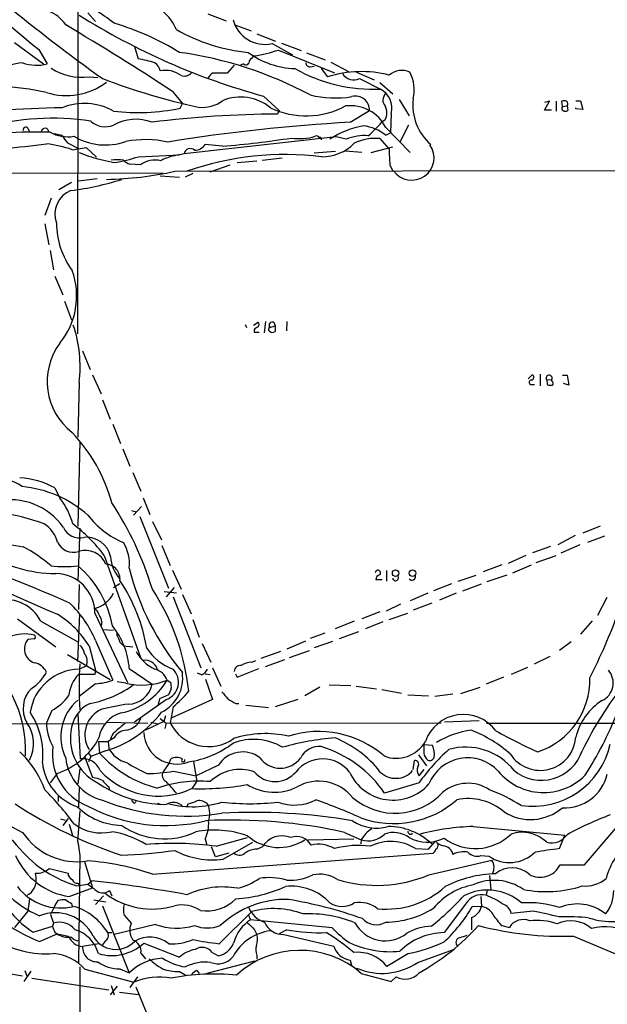
# Model space of a CAD drawing. Extents: x 9 to 1126, y 4 to 939.
# Drawn here: x 226 to 312, y 181 to 324 of the extents above; entities that cross this region are included whole.
import ezdxf

# ---------------------------------------------------------------- set-up
doc = ezdxf.new("R2010")
doc.units = 0
doc.header["$MEASUREMENT"] = 0
doc.layers.add('MAIN', color=5, linetype='CONTINUOUS')

msp = doc.modelspace()

# ---------------------------------------------------------------- linework, layer by layer
at = {"layer": 'MAIN'}
for p, q in [((234.8653, 325.2893), (234.7807, 278.5533)), ((236.3047, 325.2046), (237.4053, 323.9346)), ((253.746, 325.0353), (256.3707, 324.0193)), ((257.6407, 323.4266), (260.0113, 322.58)), ((260.858, 322.1566), (263.5673, 321.056)), ((225.6367, 320.8866), (229.87, 317.754)), ((263.0593, 320.7173), (266.0227, 319.1086)), ((264.414, 320.802), (267.2927, 319.7013)), ((229.1927, 319.8706), (230.378, 317.754)), ((243.078, 320.294), (243.586, 318.516)), ((263.9907, 319.786), (272.1187, 316.484)), ((268.0547, 319.3626), (270.764, 318.3466)), ((257.556, 317.5846), (256.54, 316.3993)), ((258.9107, 317.754), (258.4873, 317.5846)), ((271.6107, 318.008), (274.1507, 316.6533)), ((268.5627, 317.3306), (269.1553, 317.4153)), ((270.1713, 317.0766), (271.1027, 315.8913)), ((275.336, 316.5686), (277.876, 315.468)), ((236.474, 315.8913), (237.744, 315.8066)), ((275.7593, 315.6373), (278.8073, 314.1133)), ((278.7227, 315.0446), (280.5853, 313.436)), ((248.5813, 313.7746), (250.0207, 311.9966)), ((249.682, 311.3193), (250.0207, 311.9966)), ((261.7893, 313.0973), (264.0753, 310.9806)), ((281.5167, 312.5893), (282.956, 310.2186)), ((302.5987, 311.0653), (303.3607, 312.3353)), ((303.3607, 312.3353), (302.5987, 312.166)), ((304.292, 312.3353), (304.292, 310.896)), ((305.2233, 311.5733), (305.1387, 312.3353)), ((307.1707, 312.42), (307.848, 312.42)), ((307.848, 312.42), (308.1867, 311.15)), ((264.0753, 310.9806), (263.8213, 310.4726)), ((274.4047, 309.2873), (277.1987, 310.9806)), ((280.3313, 310.5573), (280.2467, 307.7633)), ((303.6147, 311.0653), (302.5987, 311.0653)), ((305.2233, 311.5733), (305.9007, 311.658)), ((305.9007, 311.658), (305.9853, 310.9806)), ((307.1707, 311.2346), (307.1707, 311.404)), ((308.1867, 311.15), (307.1707, 311.2346)), ((279.4847, 309.626), (278.9767, 309.2873)), ((227.584, 308.4406), (227.7533, 308.0173)), ((231.394, 307.6786), (232.5793, 307.4246)), ((279.5693, 308.5253), (283.1253, 304.8846)), ((279.5693, 307.4246), (280.2467, 307.7633)), ((282.8713, 308.864), (281.6013, 306.4086)), ((233.3413, 306.324), (234.95, 305.4773)), ((272.3727, 307.1706), (250.2747, 304.7153)), ((255.8627, 305.816), (253.3227, 306.07)), ((273.812, 306.832), (272.3727, 307.1706)), ((278.7227, 306.9166), (280.0773, 305.3926)), ((234.0187, 305.308), (236.0507, 305.6466)), ((236.0507, 305.6466), (237.5747, 304.2073)), ((250.2747, 304.7153), (249.5973, 304.546)), ((272.288, 305.054), (269.1553, 304.8)), ((273.7273, 305.1386), (276.098, 304.9693)), ((277.4527, 304.8846), (280.5853, 305.7313)), ((243.9247, 303.1066), (242.4007, 303.1913)), ((243.6707, 304.292), (249.5973, 304.546)), ((257.9793, 303.4453), (260.858, 303.6993)), ((261.62, 303.784), (264.4987, 304.1226)), ((180.594, 302.006), (247.2267, 301.9213)), ((248.92, 302.1753), (456.0993, 302.514)), ((251.5447, 301.8366), (250.444, 301.3286)), ((254.0847, 302.0906), (256.9633, 303.1066)), ((280.162, 303.1066), (280.5853, 302.1753)), ((233.934, 300.5666), (232.0713, 299.466)), ((237.6593, 301.0746), (234.95, 300.736)), ((246.8033, 301.498), (249.5973, 301.3286)), ((230.9707, 298.2806), (230.0393, 295.7406)), ((230.0393, 294.5553), (230.632, 291.5073)), ((230.8013, 290.6606), (231.3093, 287.8666)), ((231.4787, 286.9353), (232.664, 284.226)), ((232.918, 283.2946), (233.934, 280.5853)), ((261.9587, 278.7226), (262.128, 280.3313)), ((265.176, 278.9766), (265.2607, 280.3313)), ((259.1647, 279.908), (259.334, 279.4846)), ((260.35, 279.8233), (261.0273, 280.2466)), ((260.4347, 279.146), (260.4347, 278.8073)), ((262.7207, 279.4846), (263.4827, 279.7386)), ((263.3133, 280.2466), (263.4827, 279.7386)), ((263.4827, 279.7386), (263.4827, 278.892)), ((260.4347, 278.8073), (261.1967, 278.8073)), ((235.5427, 276.098), (236.6433, 273.3886)), ((236.982, 272.6266), (238.252, 269.8326)), ((300.228, 272.034), (300.8207, 272.6266)), ((302.006, 272.7113), (302.006, 271.018)), ((302.9373, 271.8646), (303.6993, 271.9493)), ((302.9373, 271.8646), (303.022, 271.1873)), ((303.6993, 271.6953), (303.6993, 271.9493)), ((305.2233, 272.542), (305.9007, 272.542)), ((305.9007, 272.542), (306.1547, 271.1026)), ((235.0347, 271.526), (234.8653, 263.5673)), ((300.5667, 271.1873), (301.1593, 271.1873)), ((306.1547, 271.1026), (305.3927, 271.3566)), ((238.4213, 268.986), (239.522, 266.192)), ((239.9453, 265.43), (241.046, 262.636)), ((235.1193, 262.9746), (234.8653, 250.6133)), ((241.3847, 261.874), (242.4007, 259.334)), ((242.824, 258.4026), (244.0093, 255.6933)), ((231.4787, 256.2013), (232.2407, 254.6773)), ((244.348, 254.762), (245.2793, 252.3066)), ((244.094, 253.492), (242.9087, 252.222)), ((242.6547, 252.8993), (243.332, 252.73)), ((243.84, 252.0526), (247.9887, 241.6386)), ((235.1193, 250.3593), (234.8653, 242.6546)), ((245.7027, 251.2906), (246.9727, 248.666)), ((310.7267, 250.6133), (308.1867, 249.5973)), ((307.086, 249.2586), (304.546, 247.904)), ((311.3193, 249.174), (308.864, 248.2426)), ((247.0573, 247.8193), (248.2427, 244.9406)), ((300.9053, 246.8033), (303.53, 247.7346)), ((307.7633, 247.904), (304.9693, 246.7186)), ((238.6753, 246.38), (243.9247, 231.5633)), ((299.8893, 246.38), (297.3493, 245.1946)), ((301.4133, 245.364), (304.292, 246.38)), ((296.418, 245.0253), (293.7087, 244.0093)), ((298.0267, 243.84), (300.736, 245.0253)), ((248.5813, 244.2633), (249.8513, 241.4693)), ((279.654, 244.1786), (279.654, 242.6546)), ((290.068, 242.6546), (292.6927, 243.5013)), ((294.3013, 242.57), (297.18, 243.586)), ((235.0347, 242.1466), (234.95, 238.506)), ((240.03, 241.7233), (240.9613, 242.316)), ((248.8353, 241.7233), (247.65, 240.3686)), ((279.0613, 242.824), (278.13, 242.824)), ((289.1367, 242.2313), (286.512, 241.2153)), ((290.7453, 241.2153), (293.4547, 242.2313)), ((247.396, 241.1306), (249.174, 240.9613)), ((248.666, 240.3686), (252.73, 230.0393)), ((250.0207, 240.7073), (251.2907, 237.9133)), ((285.6653, 240.8766), (283.1253, 239.776)), ((289.814, 240.8766), (287.3587, 239.8606)), ((311.658, 240.284), (310.3033, 237.6593)), ((279.654, 238.3366), (281.7707, 239.3526)), ((286.258, 239.4373), (283.5487, 238.4213)), ((234.8653, 230.9706), (235.1193, 237.9133)), ((237.3207, 237.998), (242.062, 227.9226)), ((278.7227, 238.1673), (276.098, 237.1513)), ((280.0773, 237.0666), (282.7867, 237.998)), ((226.06, 237.1513), (231.648, 233.0873)), ((229.4467, 236.8126), (234.95, 233.7646)), ((238.3367, 236.728), (238.252, 236.22)), ((251.5447, 237.0666), (252.476, 234.5266)), ((274.9973, 236.8126), (272.2033, 235.712)), ((279.146, 236.728), (276.606, 235.712)), ((309.5413, 236.8973), (307.848, 234.95)), ((238.506, 235.6273), (240.03, 235.5426)), ((268.6473, 234.3573), (270.764, 235.1193)), ((275.59, 235.2886), (272.796, 234.2726)), ((228.5153, 234.2726), (227.584, 234.188)), ((236.474, 233.2566), (237.4053, 229.7006)), ((237.4053, 234.0186), (239.9453, 228.2613)), ((240.9613, 233.7646), (241.4693, 233.2566)), ((241.4693, 233.2566), (242.824, 233.0873)), ((252.8993, 233.5953), (254.1693, 230.886)), ((267.8853, 233.934), (265.176, 232.7486)), ((269.24, 233.0026), (271.8647, 233.934)), ((306.4933, 233.8493), (304.8, 232.5793)), ((233.3413, 231.9866), (239.522, 228.346)), ((261.4507, 231.4786), (264.3293, 232.4946)), ((265.5993, 231.5633), (268.478, 232.5793)), ((301.1593, 230.632), (303.4453, 231.7326)), ((236.0507, 230.2933), (235.0347, 229.87)), ((260.096, 230.886), (260.6887, 231.14)), ((264.8373, 231.2246), (262.0433, 230.2086)), ((237.3207, 229.108), (234.95, 229.108)), ((237.4053, 229.7006), (237.3207, 229.108)), ((242.316, 229.9546), (245.618, 227.6686)), ((252.8147, 229.0233), (252.222, 229.2773)), ((253.3227, 229.1926), (254.0847, 229.108)), ((254.4233, 230.0393), (255.6087, 227.4146)), ((257.7253, 229.1926), (257.9793, 228.6846)), ((257.9793, 228.6846), (261.112, 229.9546)), ((300.1433, 230.124), (297.7727, 229.108)), ((237.4053, 227.7533), (235.0347, 225.8906)), ((241.808, 227.838), (240.538, 228.0073)), ((247.8193, 228.2613), (248.3273, 227.9226)), ((253.4073, 228.4306), (254.4233, 225.4673)), ((271.3567, 227.584), (274.4893, 227.4993)), ((275.2513, 227.4146), (278.2147, 226.9913)), ((296.672, 228.6846), (294.132, 227.6686)), ((247.9887, 226.1446), (246.7187, 225.552)), ((248.412, 226.9913), (247.9887, 226.1446)), ((270.002, 227.2453), (267.8007, 225.9753)), ((278.9767, 226.9066), (281.8553, 226.3986)), ((282.7867, 226.1446), (285.75, 225.9753)), ((289.306, 226.2293), (286.6813, 225.8906)), ((290.4913, 226.314), (293.2853, 227.2453)), ((247.7347, 225.4673), (243.078, 222.1653)), ((246.7187, 225.552), (246.4647, 224.536)), ((254.4233, 225.4673), (248.412, 222.758)), ((257.81, 224.8746), (258.2333, 224.8746)), ((259.2493, 224.6206), (262.5513, 224.282)), ((266.7847, 225.4673), (263.4827, 224.3666)), ((231.0553, 223.8586), (230.2933, 222.0806)), ((234.8653, 223.4353), (235.204, 216.8313)), ((247.5653, 223.0966), (247.3113, 222.25)), ((248.666, 224.3666), (248.2427, 222.0806)), ((214.5453, 221.996), (238.6753, 221.9113)), ((239.0987, 222.1653), (245.0253, 221.996)), ((243.9247, 222.6733), (243.6707, 222.0806)), ((247.3113, 222.25), (244.6867, 220.98)), ((245.4487, 222.1653), (246.4647, 221.9113)), ((246.8033, 222.6733), (247.65, 221.996)), ((247.65, 221.996), (247.4807, 221.234)), ((247.65, 221.996), (287.6127, 222.0806)), ((293.116, 222.3346), (288.1207, 222.1653)), ((294.2167, 221.996), (319.024, 221.996)), ((237.8287, 219.3713), (239.268, 219.3713)), ((237.8287, 219.3713), (237.998, 217.678)), ((240.1147, 219.8793), (239.268, 219.3713)), ((239.268, 219.3713), (239.3527, 218.3553)), ((286.3427, 218.7786), (285.0727, 218.8633)), ((236.3893, 217.678), (236.728, 217.17)), ((238.8447, 218.0166), (236.728, 217.17)), ((284.3107, 217.424), (285.496, 215.8153)), ((235.8813, 217.0853), (236.982, 214.122)), ((236.728, 217.17), (236.3893, 216.408)), ((248.158, 216.3233), (247.2267, 214.9686)), ((248.158, 216.3233), (248.3273, 216.8313)), ((251.6293, 216.408), (252.1373, 213.614)), ((283.5487, 215.3073), (283.718, 216.5773)), ((231.8173, 214.7146), (230.8013, 213.36)), ((235.1193, 215.392), (234.8653, 213.1906)), ((248.7507, 215.0533), (252.0527, 214.376)), ((255.27, 215.9), (252.0527, 214.376)), ((284.3953, 214.376), (285.1573, 215.3073)), ((252.1373, 213.614), (251.46, 212.598)), ((284.3953, 213.36), (279.4, 211.836)), ((235.0347, 212.6826), (234.95, 209.804)), ((239.3527, 212.7673), (239.4373, 212.344)), ((231.9867, 211.4126), (231.9867, 210.6506)), ((243.078, 210.3966), (243.332, 210.6506)), ((249.7667, 210.2273), (250.0207, 209.8886)), ((250.698, 209.804), (250.8673, 210.312)), ((234.8653, 204.8086), (235.204, 209.296)), ((308.4407, 201.422), (315.214, 209.3806)), ((232.3253, 208.1106), (233.0027, 207.9413)), ((233.426, 208.1953), (232.664, 207.1793)), ((233.5953, 207.3486), (234.1033, 205.5706)), ((273.558, 206.1633), (276.0133, 205.0626)), ((292.2693, 207.01), (305.562, 205.74)), ((253.3227, 205.232), (253.5767, 204.3006)), ((254.9313, 204.1313), (259.5033, 205.4013)), ((255.9473, 202.2686), (260.2653, 204.724)), ((268.3087, 205.0626), (274.9127, 205.232)), ((276.0133, 205.0626), (275.9287, 204.47)), ((285.75, 203.708), (286.766, 204.8933)), ((304.8, 203.7926), (305.562, 205.74)), ((245.7027, 200.0673), (286.4273, 203.1153)), ((254.8467, 202.6073), (254.254, 204.0466)), ((256.794, 203.1153), (254.8467, 202.6073)), ((260.858, 203.708), (261.62, 204.0466)), ((283.8873, 203.7926), (285.75, 203.708)), ((235.1193, 202.7766), (234.95, 187.1133)), ((235.7967, 201.93), (236.982, 198.12)), ((285.8347, 199.9826), (294.9787, 202.0993)), ((293.37, 202.7766), (294.5553, 202.692)), ((228.7693, 199.644), (228.6847, 200.2366)), ((230.7167, 200.914), (233.426, 200.2366)), ((234.8653, 198.7973), (235.0347, 198.5433)), ((236.3047, 198.628), (236.8973, 199.136)), ((294.64, 199.898), (294.8093, 197.866)), ((233.5953, 196.85), (236.982, 198.12)), ((234.696, 198.374), (236.3047, 198.628)), ((239.4373, 197.6966), (239.776, 196.9346)), ((294.3013, 197.7813), (294.132, 197.0193)), ((227.838, 196.5113), (227.584, 194.7333)), ((231.4787, 195.4953), (231.9867, 196.2573)), ((237.1513, 196.342), (238.9293, 196.088)), ((238.5907, 196.9346), (237.4053, 195.6646)), ((293.37, 196.85), (293.4547, 195.4106)), ((227.584, 194.7333), (225.6367, 192.3626)), ((231.4787, 195.4953), (230.886, 194.2253)), ((233.934, 195.834), (234.0187, 195.4106)), ((238.4213, 195.4953), (242.316, 185.7586)), ((255.3547, 189.992), (260.096, 194.6486)), ((291.1687, 195.7493), (288.036, 191.6006)), ((293.4547, 195.4106), (292.1, 195.326)), ((300.99, 194.7333), (297.7727, 194.3946)), ((230.886, 194.2253), (231.3093, 192.9553)), ((241.554, 194.1406), (242.57, 192.9553)), ((259.588, 194.2253), (259.9267, 193.4633)), ((271.78, 192.278), (259.9267, 193.4633)), ((292.0153, 193.802), (292.0153, 192.024)), ((228.346, 191.6853), (231.14, 192.532)), ((231.3093, 192.9553), (231.14, 192.532)), ((231.4787, 191.6853), (231.8173, 191.4313)), ((246.126, 192.786), (240.1147, 191.3466)), ((260.5193, 192.024), (260.858, 191.3466)), ((265.176, 192.024), (264.0753, 191.4313)), ((296.418, 192.6166), (297.5187, 192.3626)), ((229.2773, 190.3306), (231.8173, 191.4313)), ((231.8173, 191.4313), (233.5107, 191.0926)), ((238.76, 190.3306), (238.4213, 189.8226)), ((239.1833, 191.6006), (239.776, 191.6006)), ((264.7527, 191.3466), (272.034, 189.6533)), ((306.832, 191.0926), (315.214, 187.5366)), ((237.9133, 189.992), (235.5427, 189.5686)), ((244.4327, 190.0766), (249.5973, 188.0446)), ((284.226, 187.2826), (289.3907, 189.1453)), ((244.0093, 188.6373), (244.6867, 187.7906)), ((260.5193, 187.452), (253.5767, 185.674)), ((254.3387, 188.722), (255.27, 188.214)), ((260.858, 188.2986), (260.858, 187.7906)), ((274.4047, 187.6213), (274.574, 186.8593)), ((282.8713, 188.5526), (279.7387, 186.69)), ((215.7307, 187.198), (226.822, 185.3353)), ((228.0073, 186.0126), (226.9913, 184.4886)), ((227.1607, 186.0973), (227.4993, 185.166)), ((235.1193, 186.6053), (235.2887, 62.0606)), ((235.8813, 186.2666), (242.9933, 184.404)), ((240.9613, 186.3513), (242.316, 185.7586)), ((249.5973, 185.928), (250.5287, 185.42)), ((252.1373, 186.0973), (252.476, 185.674)), ((228.1767, 184.9966), (239.3527, 183.3033)), ((243.5013, 185.166), (242.4007, 183.642)), ((276.0133, 185.674), (280.3313, 184.4886)), ((280.3313, 184.4886), (281.0933, 185.166)), ((240.538, 183.8113), (239.522, 182.5413)), ((239.6913, 183.896), (240.1147, 182.5413)), ((243.2473, 183.7266), (247.4807, 173.3973)), ((240.8767, 182.9646), (243.586, 182.626))]:
    msp.add_line(p, q, dxfattribs=at)
for centre, radius in [((280.9987, 243.7915), 0.4742), ((283.4424, 243.8153), 0.4864)]:
    msp.add_circle(centre, radius, dxfattribs=at)
for centre, radius, start, end in [((297.617, 406.7664), 110.6018, 220.036744, 231.782068), ((401.3763, 542.5809), 279.3881, 230.6417, 234.320071), ((225.0116, 304.5925), 24.3405, 51.647856, 67.420985), ((228.4219, 320.1984), 5.6734, 34.681102, 67.998677), ((287.6835, 408.2602), 98.623, 237.734779, 254.778128), ((242.2381, 319.6382), 7.6017, 24.158634, 48.985522), ((38.7486, -5.8002), 382.3059, 56.711112, 59.447147), ((228.5546, 285.0489), 40.3242, 58.544421, 73.340781), ((262.0089, 325.3714), 4.7711, 194.353715, 282.718197), ((261.982, 345.0706), 25.7349, 240.152723, 264.662317), ((241.6058, 262.7376), 57.27, 61.920363, 81.978728), ((266.8074, 329.2126), 12.1442, 233.524811, 267.894846), ((429.4084, 149.2633), 239.462, 134.881179, 135.110379), ((257.5255, 339.0483), 20.3183, 278.231955, 288.553817), ((237.8612, 242.9151), 75.8162, 98.372303, 104.247503), ((228.8909, 323.9484), 6.3704, 251.048544, 283.499616), ((239.8676, 297.7302), 21.1158, 72.999871, 79.857565), ((245.1188, 316.4927), 1.7022, 8.28528, 57.184688), ((259.2494, 318.149), 0.5203, 229.387956, 12.54314), ((268.5486, 317.9092), 0.5788, 178.604026, 271.395974), ((235.3796, 323.7078), 7.8927, 236.040744, 277.970257), ((247.6013, 313.1325), 3.6928, 52.460734, 102.480003), ((250.2745, 317.4918), 1.4925, 253.527267, 317.525399), ((255.1103, 315.1067), 1.4638, 117.99006, 158.748076), ((255.4816, -212.8003), 529.2007, 89.885409, 90.114581), ((277.8145, 337.5619), 23.4696, 240.790724, 272.424422), ((276.0435, 299.993), 16.6483, 75.97803, 107.263958), ((274.9067, 317.2267), 1.8037, 207.305218, 298.210392), ((281.8794, 314.1142), 2.7153, 64.678816, 131.581144), ((278.3482, 313.9761), 5.361, 345.943279, 28.919656), ((233.1656, 322.8823), 9.7115, 252.796682, 307.028721), ((271.9866, 403.0672), 93.6516, 248.997655, 257.922403), ((221.4216, 273.9924), 40.5942, 77.376352, 106.007378), ((272.2379, 328.1918), 15.371, 256.166627, 279.061302), ((277.3528, 311.3854), 3.0914, 344.462694, 61.933727), ((280.3692, 312.5069), 1.226, 130.7265, 223.823444), ((235.7853, 303.533), 8.4989, 60.036957, 112.161952), ((252.9504, 316.3397), 4.8832, 263.425542, 306.612), ((258.4891, 306.1385), 6.8085, 50.658073, 112.690619), ((275.2003, 311.0861), 2.0012, 356.978033, 105.70235), ((291.0022, 311.7503), 7.5105, 172.935448, 229.139961), ((305.4773, 311.7006), 0.7194, 61.913927, 118.079046), ((305.5196, 311.9543), 0.4827, 322.135426, 52.11877), ((238.8042, 59.2606), 252.2202, 91.414227, 95.53863), ((243.501, 342.0031), 31.3002, 263.633145, 281.389342), ((264.2829, 163.0111), 147.4622, 90.179353, 97.271668), ((268.0174, 322.2348), 12.0197, 244.30177, 298.362453), ((274.436, 305.966), 5.7359, 26.499383, 97.097263), ((277.5797, 310.642), 2.159, 331.927513, 28.072487), ((305.5352, 311.3155), 0.4047, 140.42467, 235.846582), ((305.6467, 311.6161), 0.7201, 241.943894, 298.049084), ((231.2267, 273.8646), 36.0146, 81.213572, 106.249107), ((238.8531, 311.8019), 3.1649, 227.819958, 291.830657), ((243.2656, 303.2458), 6.4833, 68.72538, 119.938242), ((288.0382, 60.3608), 249.2996, 93.134911, 99.264239), ((266.8249, 319.4923), 15.8685, 310.020494, 319.976686), ((228.768, 237.2375), 70.6398, 88.350567, 99.032445), ((227.2824, 308.1973), 0.3876, 38.893036, 194.233431), ((230.0816, 307.8903), 0.5448, 355.600488, 175.599681), ((233.3838, 312.5111), 5.3305, 241.021609, 279.599449), ((278.5256, 296.1324), 12.8323, 99.752047, 123.508896), ((275.3458, 301.8919), 6.9605, 52.642954, 81.688295), ((202.8817, 526.9756), 222.5159, 273.878274, 277.076209), ((228.1812, 288.2405), 18.0382, 71.118065, 83.275782), ((236.0648, 309.0237), 3.8348, 204.645014, 224.748556), ((238.8531, 314.9112), 8.9215, 239.108606, 289.342389), ((244.6548, 291.9723), 14.7974, 77.315716, 101.091995), ((251.8198, 306.9803), 1.7571, 269.311962, 328.796893), ((244.553, 443.8396), 138.4862, 274.68437, 278.847678), ((267.041, 314.6177), 7.7085, 261.136691, 287.233063), ((269.5364, 306.8744), 0.4357, 29.053327, 119.06482), ((269.9596, 306.7896), 0.2994, 351.878017, 98.121983), ((270.2991, 310.9329), 6.641, 269.628151, 315.028063), ((276.5518, 299.9224), 7.433, 86.316728, 111.629355), ((277.9741, 300.4499), 6.5099, 83.396701, 117.211371), ((245.2931, 331.4069), 28.4371, 248.85433, 259.507877), ((251.1684, 304.5741), 0.9048, 45.846277, 171.021777), ((265.0491, 260.988), 43.6159, 83.143636, 109.210129), ((301.3484, 305.0362), 21.2741, 179.040092, 185.203987), ((283.337, 304.1227), 3.2397, 215.28686, 35.285416), ((240.5803, 295.7769), 8.0563, 83.664599, 96.335401), ((237.2055, 323.5543), 20.3183, 278.231955, 288.553817), ((243.3176, 305.6604), 2.6338, 225.432244, 249.627527), ((246.0413, 300.2285), 3.5726, 76.290493, 126.331348), ((250.4904, 296.9303), 7.6679, 96.688578, 118.0215), ((238.0142, 351.3327), 50.3526, 271.137738, 282.508739), ((228.614, 341.0212), 41.9677, 277.16608, 287.473323), ((235.2303, 295.9217), 3.725, 111.760851, 200.125425), ((243.2679, 294.6751), 11.5353, 180.174343, 216.695854), ((223.7605, 284.0643), 10.9111, 321.005838, 19.92115), ((216.355, 273.8117), 18.819, 353.023809, 18.629238), ((261.3666, 278.4679), 1.1525, 107.122101, 143.958372), ((260.7735, 279.908), 0.4232, 306.84553, 53.14635), ((262.8307, 279.2052), 0.3003, 111.489599, 229.578763), ((263.1258, 279.781), 0.502, 68.065049, 216.191859), ((263.1052, 279.393), 0.6273, 221.58803, 306.997769), ((239.7079, 271.6245), 9.3182, 143.259473, 232.3712), ((300.7641, 271.4978), 0.3679, 94.380787, 237.553889), ((300.6831, 272.2562), 0.3951, 277.693333, 69.620458), ((303.2948, 272.1186), 0.4385, 337.288671, 215.393395), ((303.5726, 272.6708), 1.5824, 249.637627, 277.677432), ((303.4724, 271.3605), 0.4045, 320.386678, 55.873798), ((216.5272, 247.6746), 24.0939, 15.220288, 43.450298), ((225.6813, 245.424), 12.2376, 61.722995, 86.639258), ((224.0103, 252.9703), 4.3587, 51.270803, 116.276405), ((225.2386, 239.808), 16.6303, 48.285519, 84.829558), ((224.4783, 248.4679), 9.9404, 14.471572, 38.657468), ((225.0165, 245.0303), 9.439, 34.997789, 102.260905), ((200.751, 228.0881), 46.8442, 16.706039, 33.583447), ((219.5828, 223.1706), 29.6544, 69.527399, 96.310491), ((246.5619, 260.193), 12.9903, 217.851232, 246.918977), ((240.4915, 340.8937), 94.2281, 251.320062, 261.710821), ((227.4285, 247.043), 4.6542, 16.018277, 57.127344), ((235.1079, 251.5308), 2.5974, 204.733852, 283.448802), ((221.045, 233.3217), 21.9396, 36.526376, 53.473624), ((236.073, 245.3962), 3.6263, 12.978156, 95.713109), ((149.8731, 52.2479), 205.0938, 65.881375, 72.315746), ((215.8809, 227.2598), 23.1803, 49.384925, 61.59813), ((234.1743, 249.3335), 2.4851, 203.884302, 288.188514), ((236.2474, 245.0969), 6.0962, 354.544342, 31.064981), ((231.6884, 263.335), 19.5798, 237.14015, 269.881778), ((235.9236, 243.8706), 3.2512, 22.408796, 107.425092), ((244.3252, 246.3035), 4.7195, 181.12792, 224.539007), ((315.987, 438.0363), 217.1484, 242.679599, 247.218138), ((232.918, 267.1456), 22.3745, 265.007111, 274.99289), ((225.125, 233.4855), 14.972, 10.194083, 49.415682), ((238.7971, 242.9405), 2.1735, 354.688628, 86.512953), ((231.5584, 237.9937), 5.7623, 0.042756, 89.109052), ((279.5665, 253.9187), 38.4186, 194.164686, 219.73133), ((278.4331, 243.8438), 0.3877, 318.324736, 180.561416), ((278.8709, 242.8592), 0.7417, 101.525044, 182.720065), ((280.9981, 243.1097), 0.414, 184.391276, 32.480746), ((283.3695, 243.3198), 0.5268, 218.294656, 10.58892), ((219.612, 228.5902), 25.6123, 9.728146, 33.53415), ((236.3095, 242.7251), 4.1544, 282.88618, 333.579892), ((217.5358, 223.0965), 33.6049, 6.074466, 33.315593), ((224.3949, 234.329), 5.6293, 26.179966, 100.689932), ((223.0818, 228.1612), 15.4749, 22.241438, 46.775069), ((224.028, 225.3826), 14.7276, 32.319617, 57.680383), ((236.6575, 237.5183), 1.2936, 13.879402, 63.434949), ((235.1883, 236.1485), 3.2013, 10.42923, 31.655927), ((236.7136, 265.716), 81.4387, 332.886564, 340.228179), ((231.2698, 229.1445), 11.0759, 4.194417, 39.136793), ((227.0636, 229.3705), 5.6015, 74.979567, 113.002499), ((228.4096, 234.5266), 0.2751, 292.594233, 67.405767), ((558.1898, 361.3926), 341.9398, 201.686812, 201.916007), ((229.1911, 232.8085), 2.118, 139.35792, 251.392242), ((233.7609, 231.7788), 2.0704, 10.496919, 48.997087), ((209.2666, 217.9468), 17.992, 357.795138, 55.832014), ((234.5195, 231.0332), 1.7006, 334.209434, 41.319044), ((248.2616, 234.9533), 5.547, 207.290305, 246.405103), ((251.2199, 236.9677), 7.5432, 212.470843, 250.210214), ((227.9882, 228.2654), 2.5901, 27.131916, 78.257969), ((297.8395, 227.2876), 62.8093, 176.947734, 183.052174), ((244.6301, 229.3307), 1.8312, 17.128725, 98.862014), ((258.4403, 229.5031), 0.8847, 81.439455, 178.173478), ((260.2658, 227.8367), 3.054, 93.187219, 123.683824), ((235.2159, 222.4951), 7.3771, 91.407464, 171.350029), ((225.2739, 231.9002), 5.587, 300.291722, 333.949535), ((238.8955, 225.3983), 5.4156, 136.764301, 173.883895), ((245.4038, 227.3785), 2.5718, 20.075993, 75.647656), ((244.583, 228.5552), 5.4972, 295.76703, 8.439494), ((246.7724, 227.9707), 2.682, 291.026621, 45.086104), ((252.2221, 230.4624), 1.5564, 292.381136, 337.627074), ((309.7735, 227.8532), 2.826, 295.288315, 40.822965), ((233.7057, 240.1638), 15.5689, 280.87602, 306.62318), ((237.0377, 236.1955), 8.4502, 272.493264, 290.126075), ((239.1928, 233.3423), 10.0116, 281.160884, 329.501957), ((244.1575, 237.3678), 9.8151, 256.150359, 291.905473), ((242.1488, 228.3198), 3.5298, 269.965913, 349.368778), ((246.0438, 227.2454), 2.3818, 353.875783, 16.518371), ((298.1271, 228.345), 11.0786, 288.635947, 1.318921), ((356.0395, 194.7045), 53.3053, 141.568438, 154.066255), ((231.1348, 224.1198), 4.2424, 135.827049, 208.729672), ((227.5533, 230.4035), 7.4229, 298.150038, 323.376178), ((234.3875, 240.9311), 21.8691, 310.761142, 319.238858), ((510.1888, 437.7246), 330.6236, 219.692091, 219.921285), ((239.3494, 220.0209), 6.9896, 129.906433, 206.373322), ((238.6529, 220.5005), 4.8137, 114.675548, 176.306353), ((247.6722, 187.2566), 37.9379, 98.374675, 104.245249), ((426.5564, 521.5192), 341.2819, 240.137402, 240.366599), ((315.5321, 218.0193), 8.5846, 122.017905, 166.906882), ((218.7487, 217.4926), 11.0236, 353.4681, 33.672769), ((239.8926, 220.314), 4.0267, 112.730193, 211.901316), ((242.3283, 219.2196), 4.464, 105.561761, 171.501602), ((234.7896, 232.6202), 15.1562, 285.518809, 323.498237), ((290.8525, 217.4207), 5.86, 36.365378, 160.557036), ((263.958, 243.0955), 52.9736, 327.278882, 338.313174), ((223.2109, 219.0264), 5.1962, 332.93344, 35.999648), ((237.2049, 222.0745), 6.9116, 179.949432, 210.089954), ((558.4651, -159.6436), 495.9578, 129.690978, 129.920158), ((241.1847, 224.1103), 3.2093, 282.744523, 320.770008), ((253.8206, 224.8276), 6.2176, 206.219289, 305.955355), ((240.8957, 219.7493), 7.1259, 171.434725, 242.221986), ((241.2008, 219.4611), 1.6134, 128.37085, 171.125591), ((241.9101, 218.9655), 2.0146, 90.494873, 153.025391), ((249.2143, 220.8684), 4.787, 182.719195, 291.285087), ((262.088, 204.9873), 15.5103, 77.556937, 107.316716), ((269.8027, 206.2977), 14.5101, 49.036023, 107.538985), ((293.28, 209.2206), 11.8272, 96.138452, 122.442174), ((285.0142, 203.1686), 19.1379, 48.529509, 68.541774), ((331.3693, 284.8713), 73.3105, 240.770649, 246.099249), ((228.4568, 224.8611), 10.6885, 288.324765, 332.219189), ((248.9385, 230.1861), 13.9244, 278.314221, 307.352482), ((260.3597, 211.2289), 8.43, 59.932748, 110.650549), ((275.5967, 178.6838), 41.335, 94.708998, 105.452673), ((266.4833, 205.5026), 15.4728, 37.718507, 68.304073), ((281.0932, 221.7998), 4.8806, 248.636555, 330.159744), ((581.3725, 218.2706), 296.3004, 179.885389, 180.114592), ((302.0183, 220.3239), 5.165, 213.029495, 356.004326), ((300.8691, 221.5263), 11.5874, 261.778012, 347.14355), ((217.3426, 207.9005), 13.4518, 19.288659, 47.683592), ((239.186, 217.4803), 8.041, 171.928646, 249.002443), ((250.4033, 228.6916), 16.5889, 221.59912, 255.964092), ((242.824, 220.091), 3.8811, 206.565711, 256.115928), ((258.7799, 213.6964), 4.1442, 52.872949, 147.878405), ((269.8681, 215.6342), 2.9905, 84.180932, 152.812026), ((265.3731, 202.3979), 16.9066, 33.93492, 73.512463), ((308.2815, 196.3328), 29.3339, 131.842495, 144.516952), ((286.6668, 217.9269), 1.6134, 188.874409, 231.62915), ((283.4325, 217.4764), 3.1883, 352.95389, 24.106638), ((291.2054, 209.6642), 8.8787, 38.061758, 106.300937), ((302.158, 219.9876), 6.2623, 230.75205, 341.654743), ((230.0793, 214.3352), 8.7971, 165.23426, 248.267891), ((237.1653, 217.0033), 7.5037, 185.849177, 251.47064), ((240.193, 217.7519), 7.1547, 186.709322, 255.662901), ((235.5803, 214.1774), 2.6804, 21.000372, 98.070248), ((255.1659, 237.2396), 24.7724, 237.601343, 245.405994), ((249.174, 215.1381), 1.8931, 63.432242, 116.567758), ((250.1476, 216.6196), 0.2468, 120.93987, 30.959776), ((264.2447, 219.1173), 3.6416, 215.537495, 324.461591), ((270.3923, 211.8878), 4.94, 37.337775, 141.416994), ((283.8308, 216.0693), 0.5204, 319.402287, 102.519254), ((285.9617, 217.2462), 0.6551, 243.098563, 345.78132), ((291.4674, 210.9033), 6.0794, 43.049686, 157.899147), ((245.1875, 221.9883), 26.1537, 194.608496, 224.34333), ((246.5121, 222.8561), 11.4291, 222.477742, 295.18298), ((245.0042, 235.5719), 20.8578, 269.592896, 280.347671), ((248.2042, 214.4742), 1.0954, 153.170624, 239.607648), ((258.4405, 209.0392), 6.2558, 71.410968, 134.130192), ((263.4827, 217.4739), 3.9455, 219.418455, 320.581545), ((280.629, 217.7882), 6.9453, 204.717869, 318.549517), ((281.0159, 217.2204), 3.2139, 224.478112, 319.614885), ((285.6656, 215.2226), 1.5266, 160.563296, 213.68174), ((302.4842, 220.4306), 8.4933, 219.281101, 315.33916), ((305.5327, 216.0914), 6.3796, 267.220163, 346.757526), ((236.2006, 208.8077), 5.3714, 65.579704, 81.635324), ((248.0735, 228.7152), 18.5315, 235.490808, 266.069704), ((241.4275, 215.7737), 3.6528, 214.616288, 235.389367), ((252.5041, 194.2692), 19.3248, 85.308476, 108.475733), ((224.2268, 190.9156), 32.558, 39.982763, 43.992631), ((252.697, 249.4507), 36.961, 267.950708, 280.478064), ((263.3661, 219.5308), 7.5406, 238.433416, 296.239852), ((269.8186, 207.2395), 6.3468, 39.111243, 119.430239), ((291.486, 207.5231), 5.761, 56.805897, 128.920283), ((198.8597, 181.1847), 44.0803, 36.546348, 44.981342), ((280.9145, 218.3494), 9.4117, 229.027744, 317.618571), ((285.3928, 188.1345), 25.9155, 57.775239, 69.094855), ((261.296, 264.2268), 64.5938, 236.581902, 251.808974), ((250.4311, 240.9313), 32.418, 248.255566, 279.493528), ((243.3746, 211.1164), 0.7785, 202.378134, 247.605454), ((247.2267, 212.429), 2.2017, 247.383338, 292.61426), ((251.4887, 223.6931), 13.8101, 255.681505, 288.094883), ((248.7266, 208.3771), 2.1225, 60.657245, 107.926182), ((250.1897, 214.4619), 4.2049, 279.27348, 297.59252), ((252.476, 209.0066), 1.7616, 43.866056, 101.085399), ((250.2953, 208.8792), 3.7047, 342.610732, 21.339313), ((259.842, 242.9382), 32.6263, 262.844532, 277.155468), ((266.2883, 216.7383), 6.6161, 248.895091, 298.146556), ((230.831, 105.6685), 112.0844, 66.274537, 69.867666), ((280.7139, 221.3012), 13.8726, 249.821973, 311.458752), ((291.5056, 202.9876), 8.0784, 49.457402, 101.473368), ((241.4014, 216.6171), 9.4396, 225.462676, 268.870355), ((247.6033, 231.1129), 23.9696, 241.876585, 284.01288), ((260.1806, 120.8759), 88.1914, 80.495436, 92.861451), ((300.5868, 215.1823), 7.1653, 237.687527, 310.321583), ((238.2556, 212.5574), 6.49, 232.142515, 283.548477), ((249.1688, 207.3836), 4.6781, 332.617151, 4.762523), ((257.1682, 131.8669), 76.0827, 77.559785, 92.833384), ((278.2239, 212.9129), 6.1385, 235.457682, 285.923472), ((331.0969, 159.2442), 52.9583, 110.944781, 118.409776), ((234.7324, 211.3637), 9.4667, 213.32144, 279.040936), ((237.8428, 193.4341), 12.9589, 57.679674, 81.420635), ((247.3937, 215.974), 10.748, 234.911421, 295.188384), ((254.6171, 191.7314), 14.7563, 70.662916, 100.341972), ((279.6605, 203.1336), 4.1259, 120.970663, 152.125687), ((280.6964, 202.2838), 3.8503, 54.064966, 109.675946), ((279.9078, 197.802), 9.208, 46.398426, 89.998756), ((283.1385, 206.2407), 0.3636, 165.359901, 333.526554), ((293.3703, 171.7878), 35.2394, 91.790408, 104.470375), ((299.3992, 201.1522), 5.0275, 45.271572, 108.876071), ((220.6509, 201.6558), 14.5599, 1.745526, 12.50593), ((248.715, 158.8056), 45.75, 82.190754, 94.945097), ((264.0489, 210.9159), 6.9524, 229.170231, 302.658725), ((264.4909, 202.2846), 3.3685, 67.707111, 148.460694), ((266.5969, 203.0918), 2.4535, 29.516637, 109.728126), ((276.9868, 208.3651), 3.443, 253.575712, 314.498719), ((280.2833, 198.0745), 6.7591, 57.777618, 116.349723), ((285.5763, 210.1725), 5.4434, 241.224807, 296.863967), ((288.328, 206.251), 2.0696, 220.99737, 259.512657), ((292.5575, 211.3105), 7.508, 232.970914, 313.996277), ((303.6558, 207.3292), 2.7025, 254.581433, 326.168809), ((322.6162, 196.3728), 11.4702, 130.747311, 164.310672), ((239.8427, 215.2879), 17.6796, 220.918677, 253.075614), ((238.8291, 274.4597), 71.6354, 271.841194, 278.097888), ((254.3928, 213.7442), 11.5804, 241.797361, 277.714405), ((258.3257, 204.1082), 1.2469, 226.748302, 307.223713), ((260.8018, 200.9134), 2.7952, 88.847925, 128.024022), ((269.8015, 199.8875), 4.5408, 59.316043, 103.622796), ((275.5055, 191.6948), 12.5629, 81.864673, 105.639682), ((285.75, 204.0467), 1.1516, 306.024081, 342.896174), ((286.4867, 204.326), 0.7172, 300.497947, 11.582544), ((287.7742, 202.6695), 1.5566, 10.232086, 83.467138), ((290.9146, 199.8131), 3.5217, 80.311135, 117.178412), ((292.8621, 204.5833), 1.8767, 223.78884, 285.70175), ((297.5358, 207.0954), 5.3173, 235.90737, 314.218223), ((321.9964, 70.7175), 134.1816, 97.363144, 98.897024), ((234.9294, 207.6076), 14.6831, 202.033359, 247.359964), ((234.9896, 206.7646), 10.0121, 203.47301, 261.994935), ((233.807, 166.2017), 35.8941, 70.64556, 86.145354), ((293.4053, 201.0555), 1.8881, 331.412547, 33.560458), ((228.8964, 202.988), 2.7595, 265.60018, 311.272648), ((234.3775, 200.1879), 0.9527, 177.070024, 247.876971), ((297.8926, 197.245), 3.7735, 48.411981, 129.611939), ((301.9984, 202.8732), 3.2306, 240.290096, 333.307251), ((306.6627, 1090.4212), 889.001, 269.8854085, 270.1145916), ((226.3301, 199.2046), 2.4784, 298.148096, 10.2118), ((234.7253, 199.5233), 0.7395, 197.146024, 280.914795), ((212.6464, -13.4491), 213.9639, 79.755956, 83.492048), ((255.9873, 206.6843), 8.8948, 283.501621, 305.850157), ((262.6017, 190.1878), 9.3925, 74.09273, 98.603037), ((265.6304, 206.8547), 7.6476, 266.593636, 296.025944), ((269.9597, 195.4212), 4.6642, 56.382502, 102.0498), ((278.248, 218.0985), 19.6403, 253.110637, 292.723293), ((296.0243, 182.8874), 17.273, 91.783549, 116.915294), ((295.3116, 191.7716), 7.4237, 55.178569, 114.192801), ((308.5623, 202.9466), 4.5957, 264.251695, 310.932598), ((235.0592, 202.4806), 12.7124, 200.875878, 238.124039), ((232.3463, 203.0691), 7.8971, 217.247611, 284.119124), ((490.9818, 536.7697), 423.3205, 233.014155, 233.243338), ((238.4923, 198.8318), 1.4771, 235.670877, 309.775771), ((245.6771, 206.4469), 11.4217, 232.72708, 286.494653), ((255.8837, 185.6841), 12.5422, 79.988977, 114.42248), ((256.5873, 216.9142), 20.4395, 273.429506, 294.325383), ((265.8718, 190.7197), 7.6189, 43.028914, 96.519823), ((279.6602, 207.7755), 12.7674, 264.263284, 312.012297), ((294.1131, 188.822), 9.8946, 100.739495, 140.192872), ((294.3665, 190.3284), 7.4536, 48.589761, 117.58748), ((302.8361, 214.7898), 17.2397, 259.013877, 287.785328), ((307.5767, 197.5799), 5.0986, 320.108963, 1.311528), ((232.8339, 192.4417), 3.9085, 86.282754, 102.518632), ((360.4995, 407.7444), 246.8296, 238.922635, 239.151838), ((253.5141, 200.8912), 6.135, 261.858803, 314.445274), ((265.1163, 182.4593), 13.9708, 88.713376, 133.361319), ((254.458, 132.113), 65.2428, 70.55011, 80.31846), ((273.2193, 198.7761), 3.3655, 238.109208, 301.890792), ((275.7381, 191.6847), 4.2982, 52.005765, 99.924506), ((258.8264, 226.7378), 43.7937, 308.641685, 317.114461), ((293.4797, 194.4492), 2.6516, 75.758843, 150.639186), ((289.6444, 185.335), 12.5164, 56.309806, 68.989669), ((300.2706, 181.135), 14.8156, 72.198665, 93.769031), ((231.5577, 188.331), 6.1625, 26.624095, 111.718537), ((231.7019, 187.0276), 8.7683, 31.435327, 72.950886), ((244.9393, 194.9026), 3.47, 167.314663, 192.685337), ((249.9784, 190.7331), 4.8784, 56.860771, 102.530336), ((263.0003, 196.5423), 3.5729, 201.35413, 253.050542), ((263.3052, 183.1224), 11.9646, 69.237025, 105.558614), ((279.4819, 206.2997), 13.1754, 270.380079, 302.247527), ((272.8077, 206.5942), 22.342, 312.968785, 329.711757), ((291.3776, 195.8209), 2.1172, 287.529507, 348.825932), ((293.0728, 193.0628), 2.3787, 29.256981, 80.76102), ((295.9949, 194.035), 1.8138, 11.435073, 70.936704), ((91.171, -737.0442), 955.1091, 77.0805464, 77.309722), ((307.362, 189.1566), 6.6021, 51.31322, 112.833823), ((238.1225, 213.0159), 24.3487, 229.578645, 248.698748), ((232.1983, 190.2111), 2.8846, 38.938063, 107.950042), ((263.0325, 188.6281), 5.7467, 122.7139, 165.400811), ((264.607, 194.2019), 2.859, 202.135964, 272.92115), ((268.4, 176.383), 17.9473, 68.141679, 92.725142), ((278.1752, 195.3733), 2.6458, 221.141311, 301.797183), ((302.6879, 198.8721), 8.8568, 211.645306, 224.934129), ((299.5263, 191.155), 2.3428, 65.925024, 148.972492), ((301.5404, 184.3298), 9.0265, 71.119634, 96.733718), ((306.4268, 188.6071), 4.6947, 49.806282, 114.749995), ((305.8589, 166.2961), 27.6142, 83.222004, 92.373497), ((312.3918, 203.8117), 10.612, 252.031166, 272.43845), ((442.954, 276.7715), 227.9506, 201.687966, 201.917182), ((232.9945, 187.2241), 5.0134, 15.366279, 73.218328), ((245.0804, 191.9742), 2.6953, 158.653735, 213.158256), ((249.2288, 201.6253), 9.3681, 250.65774, 285.921789), ((253.6614, 197.5596), 5.2823, 249.351788, 290.647197), ((263.6958, 184.7559), 7.1543, 97.150148, 151.867119), ((513.9861, 446.5068), 359.1753, 224.885397, 225.114603), ((269.9603, 217.7255), 26.143, 259.455159, 272.132947), ((287.3543, 207.8612), 22.0317, 225.016366, 233.454504), ((279.4785, 195.3872), 4.9838, 208.096832, 309.035416), ((286.6022, 184.2999), 8.2433, 92.982466, 118.908512), ((268.4542, 214.6991), 33.0404, 298.846995, 318.060337), ((305.2252, 239.7911), 48.725, 255.507121, 271.88978), ((311.4101, 184.8217), 7.626, 60.079083, 104.84169), ((230.3157, 203.1743), 14.6554, 238.568915, 273.887489), ((233.2845, 193.3858), 2.4439, 233.105252, 283.361872), ((235.691, 191.883), 2.3191, 199.926539, 266.333666), ((235.1147, 192.01), 1.6141, 218.373748, 261.11134), ((240.3517, 192.9157), 3.757, 209.029275, 316.522811), ((238.3367, 191.1772), 0.9466, 296.565051, 26.570465), ((242.3096, 188.8642), 1.7148, 352.396304, 72.543522), ((245.3342, 186.5998), 4.36, 51.080163, 121.163437), ((248.5338, 197.7581), 7.7797, 266.606553, 292.769029), ((261.5312, 242.2464), 52.6182, 259.059363, 263.258884), ((258.3758, 190.6708), 2.5726, 338.740384, 15.230115), ((253.0952, 162.7512), 33.9188, 49.967118, 58.270757), ((288.2222, 182.1623), 9.4401, 91.130192, 134.536061), ((278.4441, 210.7777), 22.6618, 281.265753, 295.040813), ((290.4388, 190.1642), 0.6844, 99.825646, 228.280956), ((375.5024, -62.9843), 267.7345, 108.322042, 108.551232), ((237.5817, 189.4063), 2.0454, 175.448975, 274.551025), ((239.8016, 195.0742), 6.8135, 253.1685, 312.820186), ((252.7585, 184.4035), 4.8219, 100.457464, 130.964488), ((252.8895, 187.6488), 1.8033, 36.521669, 123.915658), ((254.6118, 191.224), 3.0811, 282.334773, 338.136434), ((267.0951, 175.482), 13.5429, 48.813438, 132.792895), ((262.8311, 189.1369), 2.1438, 163.71649, 203.018912), ((274.7237, 190.3924), 2.7894, 195.365012, 263.433202), ((280.2715, 203.1749), 14.3454, 245.116346, 275.318893), ((230.7243, 181.6676), 6.9098, 41.726502, 85.143396), ((240.7662, 191.3355), 4.988, 232.706929, 272.241624), ((247.4442, 180.6265), 7.2551, 92.387259, 134.978222), ((253.5109, 197.0051), 12.4123, 227.933358, 239.128787), ((252.1807, 196.0482), 9.6013, 238.345624, 259.578849), ((255.2184, 189.8324), 2.7572, 247.635576, 321.851994), ((275.4568, 183.2673), 5.4817, 38.636792, 95.696345), ((249.6154, 193.3652), 7.4372, 250.575178, 269.860559), ((253.4207, 180.8165), 6.5093, 83.396094, 117.213003), ((252.942, 184.2766), 1.9906, 113.844128, 141.910186), ((279.0136, 194.918), 9.2449, 246.559555, 304.319882), ((246.719, 175.4072), 9.7377, 79.987657, 112.495126), ((254.6046, 152.7053), 32.8797, 84.257104, 100.855982), ((282.3682, 187.5581), 2.7106, 241.94405, 318.403851)]:
    msp.add_arc(centre, radius, start, end, dxfattribs=at)

doc.saveas('drawing.dxf')
